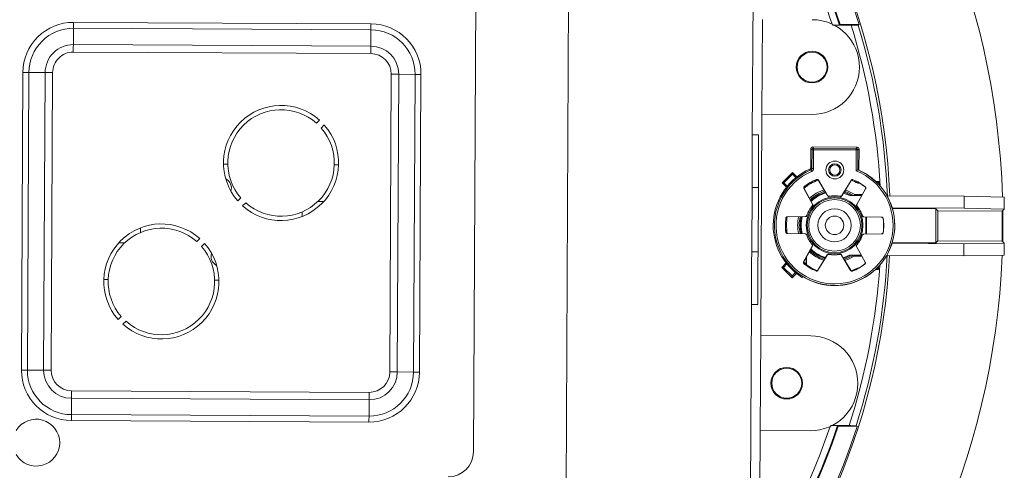
# Model space of a CAD drawing. Units: inches. Extents: x 11 to 56.8, y 9.8 to 37.1.
# Drawn here: x 32 to 39.4, y 29.4 to 32.8 of the extents above; entities that cross this region are included whole.
import ezdxf

# ---------------------------------------------------------------- set-up
doc = ezdxf.new("R2010")
doc.units = ezdxf.units.IN
doc.header["$MEASUREMENT"] = 0

msp = doc.modelspace()

# ---------------------------------------------------------------- linework, layer by layer
at = {"color": 7, "linetype": 'Continuous', "lineweight": 15}
for p, q in [((37.489, 33.5613), (37.4807, 31.9237)), ((36.0893, 29.2826), (36.1093, 33.2322)), ((35.3969, 29.555), (35.4141, 32.9668)), ((32.4076, 32.7634), (34.6312, 32.7522)), ((37.5559, 32.7855), (37.5523, 32.0768)), ((32.4067, 32.5975), (32.4073, 32.7193)), ((34.6309, 32.708), (32.4073, 32.7193)), ((34.6303, 32.5862), (34.6309, 32.708)), ((38.2191, 32.7428), (38.0911, 32.7434)), ((32.4067, 32.5975), (34.6303, 32.5862)), ((34.63, 32.5302), (32.4064, 32.5415)), ((32.0189, 30.1662), (32.0302, 32.3898)), ((32.0743, 32.3896), (32.0631, 30.166)), ((32.1961, 32.389), (32.0743, 32.3896)), ((32.1849, 30.1654), (32.1961, 32.389)), ((32.2521, 32.3887), (32.2408, 30.1651)), ((34.7716, 30.1523), (34.7828, 32.3759)), ((34.8388, 32.3756), (34.8275, 30.152)), ((34.8388, 32.3756), (34.9606, 32.375)), ((34.9493, 30.1514), (34.9606, 32.375)), ((35.0048, 32.3748), (34.9935, 30.1512)), ((34.2459, 32.0332), (34.2232, 32.0108)), ((37.5439, 30.4233), (37.5523, 32.0768)), ((37.5523, 32.0768), (37.9254, 32.0749)), ((34.2592, 31.9744), (34.282, 31.9969)), ((37.4807, 31.9237), (37.5279, 31.9234)), ((37.9173, 31.6777), (37.918, 31.8214)), ((37.9272, 31.8122), (37.918, 31.8214)), ((37.9265, 31.6717), (37.9272, 31.8122)), ((37.9299, 31.8332), (37.9391, 31.824)), ((37.9299, 31.8332), (38.2668, 31.8315)), ((37.939, 31.8121), (37.9383, 31.6716)), ((38.2575, 31.8105), (37.939, 31.8121)), ((37.9391, 31.824), (38.2575, 31.8223)), ((38.2567, 31.6542), (38.2575, 31.8105)), ((38.2575, 31.8223), (38.2668, 31.8315)), ((38.2693, 31.8105), (38.2685, 31.6621)), ((38.2785, 31.8196), (38.2693, 31.8105)), ((38.2785, 31.8196), (38.2777, 31.6589)), ((33.561, 31.7033), (33.5291, 31.7035)), ((34.3886, 31.6991), (34.3567, 31.6993)), ((37.7816, 31.6425), (37.7034, 31.5651)), ((37.7815, 31.6289), (37.7816, 31.6425)), ((37.8141, 31.6096), (37.7816, 31.6425)), ((37.7815, 31.6289), (37.717, 31.565)), ((37.8066, 31.6036), (37.7815, 31.6289)), ((38.0426, 31.4691), (37.9747, 31.5834)), ((38.043, 31.4701), (37.975, 31.5845)), ((38.2191, 31.5832), (38.15, 31.4695)), ((38.2195, 31.5822), (38.1505, 31.4686)), ((38.428, 31.5744), (38.4046, 31.5745)), ((38.4165, 31.5629), (38.428, 31.5744)), ((38.4279, 31.5508), (38.428, 31.5744)), ((37.4762, 31.0496), (37.4787, 31.53)), ((37.5259, 31.5297), (37.4787, 31.53)), ((37.5235, 31.0494), (37.5259, 31.5297)), ((37.717, 31.565), (37.7034, 31.5651)), ((37.7034, 31.5651), (37.7359, 31.5322)), ((37.717, 31.565), (37.742, 31.5397)), ((37.8663, 31.5224), (37.9302, 31.4058)), ((37.8674, 31.5222), (37.9313, 31.4056)), ((38.2611, 31.404), (38.3261, 31.5199)), ((38.2621, 31.4041), (38.3272, 31.5201)), ((38.2847, 31.5616), (38.2687, 31.5617)), ((33.6587, 31.4519), (33.636, 31.4294)), ((34.2772, 31.4241), (34.2329, 31.4243)), ((38.2102, 31.4694), (38.1624, 31.4882)), ((38.2102, 31.4694), (38.2975, 31.469)), ((38.2457, 31.4788), (38.3029, 31.4785)), ((38.4878, 31.468), (39.0638, 31.4651)), ((39.0638, 31.4651), (39.0634, 31.3745)), ((39.0638, 31.4651), (39.3639, 31.4583)), ((39.3639, 31.4583), (39.3635, 31.3677)), ((33.672, 31.393), (33.6947, 31.4155)), ((34.1162, 31.3475), (34.116, 31.3129)), ((38.5264, 31.3772), (39.0634, 31.3745)), ((38.8523, 31.3713), (38.5277, 31.3729)), ((38.851, 31.1157), (38.8523, 31.3713)), ((38.868, 31.3554), (38.8523, 31.3713)), ((38.8669, 31.1314), (38.868, 31.3554)), ((39.3485, 31.353), (38.868, 31.3554)), ((39.0634, 31.3745), (39.3635, 31.3677)), ((39.3474, 31.129), (39.3485, 31.353)), ((39.3635, 31.3677), (39.3485, 31.353)), ((39.3532, 31.3575), (39.352, 31.1243)), ((37.8762, 31.3133), (37.7432, 31.3117)), ((37.8768, 31.3125), (37.744, 31.3108)), ((38.4474, 31.3073), (38.3146, 31.3103)), ((38.4482, 31.3081), (38.3152, 31.3111)), ((38.3293, 31.1823), (38.33, 31.3099)), ((38.3336, 31.1824), (38.3343, 31.3098)), ((32.9077, 31.2281), (32.9075, 31.1936)), ((33.329, 31.1255), (33.3517, 31.148)), ((37.7426, 31.1865), (37.8756, 31.1835)), ((37.7433, 31.1873), (37.8762, 31.1843)), ((38.3139, 31.1821), (38.4468, 31.1838)), ((38.3145, 31.1813), (38.4475, 31.1829)), ((38.8669, 31.1314), (38.851, 31.1157)), ((39.3474, 31.129), (38.8669, 31.1314)), ((39.3622, 31.114), (39.3474, 31.129)), ((32.7908, 31.1167), (32.7464, 31.1169)), ((33.3877, 31.1116), (33.365, 31.0891)), ((37.9287, 31.0905), (37.8636, 30.9745)), ((37.9297, 31.0906), (37.8647, 30.9747)), ((38.3233, 30.9724), (38.2595, 31.089)), ((38.3244, 30.9722), (38.2605, 31.0889)), ((38.5251, 31.113), (39.062, 31.1103)), ((38.851, 31.1157), (38.5264, 31.1173)), ((39.062, 31.1103), (39.0616, 31.0197)), ((39.062, 31.1103), (39.3622, 31.114)), ((39.3622, 31.114), (39.3617, 31.0234)), ((37.4762, 31.0496), (37.5235, 31.0494)), ((37.8821, 30.9586), (37.8823, 31.0062)), ((37.8855, 30.9518), (37.8858, 31.0124)), ((37.9713, 30.9124), (38.0403, 31.026)), ((37.9716, 30.9114), (38.0407, 31.0251)), ((38.1478, 31.0245), (38.2157, 30.9102)), ((38.1482, 31.0255), (38.2161, 30.9112)), ((38.1599, 31.0057), (38.208, 31.024)), ((38.208, 31.024), (38.2953, 31.0236)), ((38.2986, 31.0175), (38.2423, 31.0178)), ((38.4855, 31.0226), (39.0616, 31.0197)), ((39.0616, 31.0197), (39.3617, 31.0234)), ((37.7002, 30.9335), (37.7331, 30.966)), ((37.7138, 30.9335), (37.7002, 30.9335)), ((37.7776, 30.8553), (37.7002, 30.9335)), ((37.7138, 30.9335), (37.7391, 30.9585)), ((37.7777, 30.8689), (37.7138, 30.9335)), ((37.8638, 30.973), (37.8821, 30.9586)), ((38.2664, 30.9277), (38.2755, 30.9277)), ((38.4013, 30.917), (38.4247, 30.9169)), ((38.4118, 30.927), (38.4147, 30.927)), ((38.4147, 30.927), (38.4147, 30.93)), ((38.4147, 30.927), (38.4247, 30.9169)), ((38.4247, 30.9169), (38.4248, 30.9405)), ((32.635, 30.8419), (32.6669, 30.8417)), ((33.4626, 30.8377), (33.4945, 30.8375)), ((37.8105, 30.8879), (37.7776, 30.8553)), ((37.7777, 30.8689), (37.7776, 30.8553)), ((37.803, 30.8939), (37.7777, 30.8689)), ((37.4743, 30.656), (37.4656, 28.9396)), ((37.5215, 30.6557), (37.4743, 30.656)), ((32.7417, 30.5442), (32.7644, 30.5666)), ((32.8004, 30.5303), (32.7777, 30.5078)), ((37.5439, 30.4233), (37.5404, 29.7147)), ((37.917, 30.4214), (37.5439, 30.4233)), ((32.1849, 30.1654), (32.0631, 30.166)), ((32.1849, 30.1654), (32.2408, 30.1651)), ((34.8275, 30.152), (34.9493, 30.1514)), ((34.9493, 30.1514), (34.9935, 30.1512)), ((32.3933, 29.9548), (32.3927, 29.833)), ((34.6169, 29.9436), (32.3933, 29.9548)), ((32.3936, 30.0108), (34.6172, 29.9995)), ((34.6169, 29.9436), (34.6163, 29.8217)), ((32.3927, 29.833), (34.6163, 29.8217)), ((34.6161, 29.7776), (32.3925, 29.7888)), ((38.076, 29.7513), (38.204, 29.7507)), ((37.5364, 28.9393), (37.5404, 29.7147)), ((37.5404, 29.7147), (37.9134, 29.7128))]:
    msp.add_line(p, q, dxfattribs=at)
at = {"color": 7, "linetype": 'Continuous', "lineweight": 15, "flags": 128}
for points in [[(32.4076, 32.7634), (32.4075, 32.7563), (32.4075, 32.7494), (32.4075, 32.7428), (32.4074, 32.7366), (32.4074, 32.7311), (32.4074, 32.7263), (32.4074, 32.7223), (32.4073, 32.7193)], [(34.6312, 32.7522), (34.6311, 32.7451), (34.6311, 32.7381), (34.631, 32.7315), (34.631, 32.7254), (34.631, 32.7198), (34.631, 32.715), (34.6309, 32.711), (34.6309, 32.708)], [(32.4064, 32.5415), (32.4065, 32.5505), (32.4065, 32.5593), (32.4066, 32.5677), (32.4066, 32.5755), (32.4066, 32.5825), (32.4067, 32.5886), (32.4067, 32.5936), (32.4067, 32.5975)], [(34.63, 32.5302), (34.6301, 32.5392), (34.6301, 32.548), (34.6302, 32.5564), (34.6302, 32.5642), (34.6302, 32.5713), (34.6303, 32.5773), (34.6303, 32.5824), (34.6303, 32.5862)], [(32.0302, 32.3898), (32.0373, 32.3898), (32.0442, 32.3898), (32.0508, 32.3897), (32.057, 32.3897), (32.0625, 32.3897), (32.0673, 32.3897), (32.0713, 32.3896), (32.0743, 32.3896)], [(32.1961, 32.389), (32.2, 32.389), (32.205, 32.389), (32.2111, 32.3889), (32.2181, 32.3889), (32.2259, 32.3888), (32.2343, 32.3888), (32.2431, 32.3888), (32.2521, 32.3887)], [(34.7828, 32.3759), (34.7918, 32.3759), (34.8006, 32.3758), (34.809, 32.3758), (34.8168, 32.3757), (34.8238, 32.3757), (34.8299, 32.3757), (34.8349, 32.3756), (34.8388, 32.3756)], [(34.9606, 32.375), (34.9636, 32.375), (34.9676, 32.375), (34.9724, 32.3749), (34.9779, 32.3749), (34.9841, 32.3749), (34.9907, 32.3748), (34.9976, 32.3748), (35.0048, 32.3748)], [(37.4787, 31.53), (37.4791, 31.6068), (37.4794, 31.6806), (37.4798, 31.7487), (37.4801, 31.8083), (37.4803, 31.8573), (37.4805, 31.8937), (37.4806, 31.9161), (37.4807, 31.9237)], [(37.5279, 31.9234), (37.5279, 31.9158), (37.5278, 31.8934), (37.5276, 31.8571), (37.5273, 31.8081), (37.527, 31.7484), (37.5267, 31.6804), (37.5263, 31.6065), (37.5259, 31.5297)], [(37.939, 31.8121), (37.9367, 31.8122), (37.9345, 31.8122), (37.9325, 31.8122), (37.9307, 31.8122), (37.9292, 31.8122), (37.9281, 31.8122), (37.9274, 31.8122), (37.9272, 31.8122)], [(37.9391, 31.824), (37.9391, 31.8237), (37.9391, 31.823), (37.9391, 31.8219), (37.939, 31.8205), (37.939, 31.8187), (37.939, 31.8166), (37.939, 31.8144), (37.939, 31.8121)], [(38.2575, 31.8223), (38.2575, 31.8221), (38.2575, 31.8214), (38.2575, 31.8203), (38.2575, 31.8188), (38.2575, 31.8171), (38.2575, 31.815), (38.2575, 31.8128), (38.2575, 31.8105)], [(38.2693, 31.8105), (38.269, 31.8105), (38.2684, 31.8105), (38.2673, 31.8105), (38.2658, 31.8105), (38.264, 31.8105), (38.262, 31.8105), (38.2598, 31.8105), (38.2575, 31.8105)], [(37.9239, 31.65), (37.923, 31.6521), (37.9222, 31.6541), (37.9214, 31.656), (37.9207, 31.6576), (37.9201, 31.659), (37.9197, 31.66), (37.9194, 31.6606), (37.9193, 31.6608)], [(37.9383, 31.6716), (37.936, 31.6716), (37.9338, 31.6716), (37.9318, 31.6716), (37.93, 31.6716), (37.9285, 31.6716), (37.9274, 31.6717), (37.9267, 31.6717), (37.9265, 31.6717)], [(38.223, 31.4694), (38.1785, 31.4895), (38.1656, 31.4936)], [(38.2423, 31.4675), (38.189, 31.4949), (38.1703, 31.5012)], [(38.1763, 31.5112), (38.1873, 31.5076), (38.2457, 31.4788)], [(37.4743, 30.656), (37.4743, 30.6635), (37.4744, 30.6859), (37.4746, 30.7223), (37.4748, 30.7713), (37.4751, 30.8309), (37.4755, 30.899), (37.4759, 30.9728), (37.4762, 31.0496)], [(37.5235, 31.0494), (37.5231, 30.9726), (37.5227, 30.8987), (37.5224, 30.8307), (37.5221, 30.771), (37.5218, 30.7221), (37.5217, 30.6857), (37.5215, 30.6633), (37.5215, 30.6557)], [(38.1631, 31.0003), (38.176, 31.0042), (38.2207, 31.024)], [(38.1677, 30.9927), (38.1865, 30.9988), (38.24, 31.0256)], [(38.2423, 31.0178), (38.1987, 30.9951), (38.1718, 30.9857)], [(37.8855, 30.9518), (37.9284, 30.9256), (37.969, 30.9076)], [(38.2179, 30.9062), (38.2206, 30.9072), (38.2664, 30.9277)], [(32.0189, 30.1662), (32.026, 30.1662), (32.0329, 30.1662), (32.0396, 30.1661), (32.0457, 30.1661), (32.0513, 30.1661), (32.0561, 30.1661), (32.06, 30.166), (32.0631, 30.166)], [(34.7716, 30.1523), (34.7806, 30.1523), (34.7894, 30.1522), (34.7977, 30.1522), (34.8055, 30.1521), (34.8126, 30.1521), (34.8187, 30.1521), (34.8237, 30.152), (34.8275, 30.152)], [(32.3933, 29.9548), (32.3934, 29.9587), (32.3934, 29.9637), (32.3934, 29.9698), (32.3934, 29.9768), (32.3935, 29.9846), (32.3935, 29.993), (32.3936, 30.0018), (32.3936, 30.0108)], [(34.6169, 29.9436), (34.617, 29.9474), (34.617, 29.9524), (34.617, 29.9585), (34.617, 29.9655), (34.6171, 29.9733), (34.6171, 29.9817), (34.6172, 29.9905), (34.6172, 29.9995)], [(32.3927, 29.833), (32.3927, 29.83), (32.3927, 29.826), (32.3927, 29.8212), (32.3926, 29.8157), (32.3926, 29.8095), (32.3926, 29.8029), (32.3925, 29.7959), (32.3925, 29.7888)], [(34.6163, 29.8217), (34.6163, 29.8187), (34.6163, 29.8148), (34.6163, 29.81), (34.6162, 29.8044), (34.6162, 29.7983), (34.6162, 29.7916), (34.6161, 29.7847), (34.6161, 29.7776)]]:
    msp.add_lwpolyline(points, dxfattribs=at)
at = {"color": 7, "linetype": 'Continuous', "lineweight": 15}
for centre, radius in [((37.9272, 32.4293), 0.1181), ((37.9272, 32.4293), 0.1121), ((38.0975, 31.6607), 0.0669), ((38.0975, 31.6607), 0.0471), ((38.0975, 31.6607), 0.0464), ((38.0975, 31.6607), 0.0385), ((38.0954, 31.2473), 0.2122), ((38.0954, 31.2473), 0.2045), ((38.0954, 31.2473), 0.1927), ((38.0954, 31.2473), 0.124), ((38.0954, 31.2473), 0.0692), ((37.7381, 30.068), 0.1181), ((37.7381, 30.068), 0.1121)]:
    msp.add_circle(centre, radius, dxfattribs=at)
for centre, radius, start, end in [((33.5118, 31.2705), 5.842, 91.84531, 177.57446), ((33.5118, 31.2705), 5.842, 1.84531, 87.57446), ((33.5118, 31.2705), 5, 92.26259, 177.15718), ((33.5118, 31.2705), 5, 2.26259, 87.15718), ((33.5118, 31.2705), 4.9911, 17.21137, 72.2084), ((33.5118, 31.2705), 4.855, 17.69933, 71.72044), ((33.5118, 31.2705), 4.8491, 17.68539, 30.69), ((33.5118, 31.2705), 4.7991, 17.95983, 29.11725), ((32.4057, 32.3879), 0.3755, 89.70989, 179.70989), ((34.6293, 32.3767), 0.3755, 359.70989, 89.70989), ((37.9272, 32.4293), 0.3543, 269.70989, 89.70989), ((32.4057, 32.3879), 0.3313, 89.70989, 179.70989), ((34.6293, 32.3767), 0.3313, 359.70989, 89.70989), ((33.5118, 31.2705), 4.9321, 3.14481, 17.36758), ((33.5118, 31.2705), 4.9821, 2.22169, 17.18983), ((32.4057, 32.3879), 0.2095, 89.70989, 179.70989), ((32.4057, 32.3879), 0.1536, 89.70989, 179.70989), ((34.6293, 32.3767), 0.1536, 359.70989, 89.70989), ((34.6293, 32.3767), 0.2095, 359.70989, 89.70989), ((33.959, 31.7131), 0.4299, 48.12237, 221.29741), ((33.959, 31.7131), 0.398, 48.39613, 221.02364), ((33.959, 31.7131), 0.4299, 228.12237, 41.29741), ((33.959, 31.7131), 0.398, 228.39613, 41.02364), ((37.939, 31.8121), 0.0118, 89.71477, 179.70464), ((38.2575, 31.8105), 0.0118, 359.71447, 89.70565), ((38.0954, 31.2473), 0.4587, 113.80171, 237.9043), ((38.0954, 31.2473), 0.4495, 113.06398, 67.34199), ((38.0954, 31.2473), 0.4377, 113.06398, 68.37391), ((38.0954, 31.2473), 0.4502, 238.50052, 67.27864), ((33.5131, 31.5264), 0.0748, 341.50763, 63.94165), ((38.0954, 31.2473), 0.359, 109.91982, 129.55861), ((38.0954, 31.2473), 0.3677, 111.50935, 127.91042), ((38.0954, 31.2473), 0.3669, 111.62541, 127.79437), ((38.0954, 31.2473), 0.359, 61.12685, 69.58362), ((38.0954, 31.2473), 0.3677, 51.50935, 67.91042), ((38.0954, 31.2473), 0.3669, 51.62541, 67.79437), ((38.0954, 31.2473), 0.276, 106.47563, 132.94414), ((38.0954, 31.2473), 0.2647, 105.85177, 133.568), ((38.0954, 31.2473), 0.2561, 105.34196, 134.07781), ((38.0954, 31.2473), 0.2501, 104.96077, 134.45901), ((38.0954, 31.2473), 0.22, 78.81272, 100.60706), ((38.0954, 31.2473), 0.2209, 78.95824, 100.46153), ((38.0954, 31.2473), 0.2209, 138.95824, 160.46153), ((38.0954, 31.2473), 0.22, 138.81272, 160.60706), ((38.0954, 31.2473), 0.22, 18.81272, 40.60706), ((38.0954, 31.2473), 0.2209, 18.95824, 40.46153), ((38.0954, 31.2473), 0.3677, 171.50935, 187.91042), ((38.0954, 31.2473), 0.3669, 171.62541, 187.79437), ((38.0954, 31.2473), 0.359, 169.83235, 189.63191), ((38.0954, 31.2473), 0.276, 166.47563, 192.94414), ((38.0954, 31.2473), 0.2647, 165.85177, 193.568), ((38.0954, 31.2473), 0.2561, 165.34196, 194.07781), ((38.0954, 31.2473), 0.2501, 164.96077, 194.45901), ((38.0954, 31.2473), 0.3669, 351.62541, 7.79437), ((38.0954, 31.2473), 0.3677, 351.50935, 7.91042), ((33.0647, 30.8279), 0.4299, 48.12237, 221.29741), ((33.0647, 30.8279), 0.398, 48.39613, 221.02364), ((38.0954, 31.2473), 0.2209, 198.95824, 220.46153), ((38.0954, 31.2473), 0.22, 198.81272, 220.60706), ((38.0954, 31.2473), 0.22, 318.81272, 340.60706), ((38.0954, 31.2473), 0.2209, 318.95824, 340.46153), ((33.5118, 31.2705), 5.842, 181.84531, 267.57446), ((33.5118, 31.2705), 5, 182.26259, 267.15718), ((33.0647, 30.8279), 0.4299, 228.12237, 41.29741), ((33.0647, 30.8279), 0.398, 228.39613, 41.02364), ((38.0954, 31.2473), 0.2647, 225.85177, 253.568), ((38.0954, 31.2473), 0.2561, 225.34196, 254.07781), ((38.0954, 31.2473), 0.2501, 224.96077, 254.45901), ((33.5105, 31.0146), 0.0748, 161.50763, 243.94165), ((33.5118, 31.2705), 5.842, 271.84531, 357.57446), ((33.5118, 31.2705), 5, 272.26259, 357.15718), ((38.0954, 31.2473), 0.2725, 226.28939, 253.13038), ((38.0954, 31.2473), 0.22, 258.81272, 280.60706), ((38.0954, 31.2473), 0.2209, 258.95824, 280.46153), ((33.5118, 31.2705), 4.9821, 342.22994, 357.19808), ((38.0954, 31.2473), 0.3677, 231.50935, 247.91042), ((38.0954, 31.2473), 0.3669, 231.62541, 247.79437), ((33.5118, 31.2705), 4.9321, 342.05219, 356.27496), ((38.0954, 31.2473), 0.3677, 291.50935, 307.91042), ((38.0954, 31.2473), 0.3669, 291.62541, 307.79437), ((37.9152, 30.0671), 0.3543, 269.70989, 89.70989), ((32.3944, 30.1643), 0.3755, 179.70989, 269.70989), ((32.3944, 30.1643), 0.3313, 179.70989, 269.70989), ((32.3944, 30.1643), 0.2095, 179.70989, 269.70989), ((32.3944, 30.1643), 0.1536, 179.70989, 269.70989), ((34.618, 30.1531), 0.3755, 269.70989, 359.70989), ((34.618, 30.1531), 0.3313, 269.70989, 359.70989), ((34.618, 30.1531), 0.2095, 269.70989, 359.70989), ((34.618, 30.1531), 0.1536, 269.70989, 359.70989), ((32.1295, 29.6239), 0.1752, 210.83134, 148.58843), ((33.5118, 31.2705), 4.855, 287.69933, 341.72044), ((33.5118, 31.2705), 4.9911, 287.21137, 342.2084), ((33.5118, 31.2705), 4.8491, 328.72977, 341.73438), ((33.5118, 31.2705), 4.7991, 330.30253, 341.45994), ((35.2091, 29.556), 0.1878, 269.70989, 359.70989)]:
    msp.add_arc(centre, radius, start, end, dxfattribs=at)
for centre, major_axis in [((37.9299, 31.8214), (0.00831, -0.00839)), ((38.2667, 31.8197), (-0.00839, -0.00831))]:
    msp.add_ellipse(centre, major_axis=major_axis, ratio=0.999924, start_param=2.356233, end_param=3.926953, dxfattribs=at)
for points in [[(38.137, 32.7465), (38.1318, 32.7436)], [(38.2794, 32.7474), (38.137, 32.7465)], [(38.2794, 32.7474), (38.2714, 32.7429)], [(38.2685, 31.6621), (38.2693, 31.6626)], [(38.1218, 29.7477), (38.1166, 29.7507)], [(38.1218, 29.7477), (38.2642, 29.7455)], [(38.2642, 29.7455), (38.2563, 29.75)]]:
    msp.add_open_spline(points, degree=1, dxfattribs=at)
for points, knots in [([(38.1318, 32.7436), (38.1312, 32.7436), (38.1299, 32.7435), (38.1213, 32.7434), (38.1087, 32.7434), (38.0939, 32.7434), (38.0838, 32.7434), (38.0793, 32.7435)], [0, 0, 0, 0, 0.20384, 0.407533, 0.615357, 0.83279, 1, 1, 1, 1]), ([(38.2191, 32.7428), (38.2252, 32.7427), (38.2374, 32.7427), (38.2536, 32.7427), (38.2654, 32.7427), (38.2707, 32.7428), (38.2712, 32.7429), (38.2714, 32.7429)], [0, 0, 0, 0, 0.230475, 0.461155, 0.685747, 0.899784, 1, 1, 1, 1]), ([(37.9103, 31.667), (37.9114, 31.6676), (37.9138, 31.6689), (37.9162, 31.6722), (37.9172, 31.6753), (37.9173, 31.6772), (37.9173, 31.6777)], [0, 0, 0, 0, 0.293147, 0.586289, 0.879435, 1, 1, 1, 1]), ([(37.9193, 31.6608), (37.9193, 31.6609), (37.919, 31.6611), (37.9176, 31.662), (37.9146, 31.664), (37.9119, 31.6659), (37.9103, 31.667)], [0, 0, 0, 0, 0.011315, 0.101054, 0.460013, 1, 1, 1, 1]), ([(37.9173, 31.6777), (37.92, 31.6759), (37.9231, 31.6739), (37.9262, 31.6719), (37.9265, 31.6717)], [0, 0, 0, 0, 0.893689, 1, 1, 1, 1]), ([(37.9193, 31.6608), (37.9198, 31.6611), (37.9216, 31.6619), (37.924, 31.6642), (37.9261, 31.6677), (37.9263, 31.6703), (37.9265, 31.6717)], [0, 0, 0, 0, 0.130324, 0.420215, 0.710099, 1, 1, 1, 1]), ([(37.9383, 31.6716), (37.938, 31.6689), (37.9375, 31.6636), (37.9334, 31.6566), (37.9285, 31.6522), (37.925, 31.6505), (37.9239, 31.65)], [0, 0, 0, 0, 0.289896, 0.579791, 0.86968, 1, 1, 1, 1]), ([(38.2567, 31.6542), (38.2567, 31.6542), (38.2582, 31.6552), (38.2609, 31.657), (38.2642, 31.6592), (38.2666, 31.6608), (38.2682, 31.6619), (38.2684, 31.662), (38.2685, 31.6621)], [0, 0, 0, 0, 0.006948, 0.263892, 0.475587, 0.657646, 0.8286, 1, 1, 1, 1]), ([(37.9602, 31.5884), (37.9602, 31.5884), (37.9603, 31.5888), (37.9605, 31.5891), (37.9606, 31.5894)], [0, 0, 0, 0, 0.243888, 1, 1, 1, 1]), ([(37.9747, 31.5834), (37.9739, 31.5845), (37.9723, 31.5866), (37.9688, 31.5886), (37.9648, 31.5894), (37.9619, 31.589), (37.9604, 31.5884), (37.9602, 31.5884)], [0, 0, 0, 0, 0.238839, 0.477684, 0.716521, 0.95535, 1, 1, 1, 1]), ([(37.9606, 31.5894), (37.9618, 31.5898), (37.9644, 31.5905), (37.9684, 31.5899), (37.972, 31.5881), (37.9741, 31.586), (37.9749, 31.5847), (37.975, 31.5845)], [0, 0, 0, 0, 0.239193, 0.478374, 0.717559, 0.956738, 1, 1, 1, 1]), ([(37.975, 31.5845), (37.975, 31.5843), (37.9749, 31.5839), (37.9747, 31.5836), (37.9747, 31.5834)], [0, 0, 0, 0, 0.499255, 1, 1, 1, 1]), ([(38.2191, 31.5832), (38.2199, 31.5843), (38.2215, 31.5864), (38.2251, 31.5884), (38.2291, 31.5891), (38.232, 31.5887), (38.2334, 31.5881), (38.2337, 31.588)], [0, 0, 0, 0, 0.239188, 0.478372, 0.717557, 0.956732, 1, 1, 1, 1]), ([(38.2195, 31.5822), (38.2194, 31.5823), (38.2193, 31.5827), (38.2192, 31.583), (38.2191, 31.5832)], [0, 0, 0, 0, 0.500745, 1, 1, 1, 1]), ([(38.234, 31.587), (38.2328, 31.5873), (38.2302, 31.5881), (38.2262, 31.5876), (38.2225, 31.5858), (38.2205, 31.5837), (38.2196, 31.5824), (38.2195, 31.5822)], [0, 0, 0, 0, 0.238841, 0.477687, 0.716518, 0.955353, 1, 1, 1, 1]), ([(38.2337, 31.588), (38.2337, 31.5879), (38.2338, 31.5876), (38.2339, 31.5872), (38.234, 31.587)], [0, 0, 0, 0, 0.243888, 1, 1, 1, 1]), ([(38.2687, 31.5617), (38.2693, 31.5637), (38.2704, 31.5682), (38.2716, 31.5727), (38.2722, 31.5752)], [0, 0, 0, 0, 0.459166, 1, 1, 1, 1]), ([(37.8663, 31.5224), (37.8658, 31.5237), (37.8648, 31.5261), (37.8649, 31.5302), (37.8662, 31.534), (37.868, 31.5363), (37.8693, 31.5373), (37.8694, 31.5374)], [0, 0, 0, 0, 0.239185, 0.478372, 0.717558, 0.956733, 1, 1, 1, 1]), ([(37.8706, 31.5372), (37.8696, 31.5363), (37.8676, 31.5345), (37.8661, 31.5307), (37.8658, 31.5267), (37.8666, 31.5238), (37.8673, 31.5224), (37.8674, 31.5222)], [0, 0, 0, 0, 0.238842, 0.477688, 0.71652, 0.955353, 1, 1, 1, 1]), ([(37.8674, 31.5222), (37.8672, 31.5222), (37.8669, 31.5223), (37.8665, 31.5224), (37.8663, 31.5224)], [0, 0, 0, 0, 0.500745, 1, 1, 1, 1]), ([(37.8694, 31.5374), (37.8695, 31.5374), (37.8699, 31.5373), (37.8703, 31.5373), (37.8706, 31.5372)], [0, 0, 0, 0, 0.243888, 1, 1, 1, 1]), ([(38.3231, 31.5349), (38.3232, 31.5349), (38.3236, 31.535), (38.324, 31.5351), (38.3242, 31.5351)], [0, 0, 0, 0, 0.243888, 1, 1, 1, 1]), ([(38.3261, 31.5199), (38.3266, 31.5211), (38.3277, 31.5235), (38.3277, 31.5276), (38.3264, 31.5314), (38.3245, 31.5338), (38.3233, 31.5348), (38.3231, 31.5349)], [0, 0, 0, 0, 0.2388453, 0.4776894, 0.7165271, 0.9553572, 1, 1, 1, 1]), ([(38.3242, 31.5351), (38.3252, 31.5342), (38.3271, 31.5323), (38.3286, 31.5285), (38.3289, 31.5245), (38.328, 31.5217), (38.3273, 31.5203), (38.3272, 31.5201)], [0, 0, 0, 0, 0.2391925, 0.478375, 0.717559, 0.9567383, 1, 1, 1, 1]), ([(38.3272, 31.5201), (38.327, 31.5201), (38.3266, 31.52), (38.3263, 31.5199), (38.3261, 31.5199)], [0, 0, 0, 0, 0.499255, 1, 1, 1, 1]), ([(38.0426, 31.4691), (38.0426, 31.4693), (38.0428, 31.4696), (38.0429, 31.4699), (38.043, 31.4701)], [0, 0, 0, 0, 0.499455, 1, 1, 1, 1]), ([(38.0549, 31.4636), (38.0536, 31.4634), (38.0509, 31.4632), (38.0471, 31.4646), (38.0442, 31.4667), (38.043, 31.4685), (38.0426, 31.4691)], [0, 0, 0, 0, 0.276404, 0.552815, 0.829217, 1, 1, 1, 1]), ([(38.043, 31.4701), (38.0438, 31.469), (38.0454, 31.4669), (38.0489, 31.4649), (38.0524, 31.4641), (38.0545, 31.4644), (38.0553, 31.4645)], [0, 0, 0, 0, 0.276984, 0.553975, 0.830948, 1, 1, 1, 1]), ([(38.0553, 31.4645), (38.0552, 31.4644), (38.0551, 31.4641), (38.055, 31.4638), (38.0549, 31.4636)], [0, 0, 0, 0, 0.243888, 1, 1, 1, 1]), ([(38.1377, 31.4641), (38.139, 31.464), (38.1417, 31.4637), (38.1455, 31.465), (38.1484, 31.4671), (38.1496, 31.4689), (38.15, 31.4695)], [0, 0, 0, 0, 0.276981, 0.553969, 0.830947, 1, 1, 1, 1]), ([(38.1381, 31.4631), (38.138, 31.4632), (38.1379, 31.4635), (38.1378, 31.4638), (38.1377, 31.4641)], [0, 0, 0, 0, 0.243888, 1, 1, 1, 1]), ([(38.1505, 31.4686), (38.1497, 31.4675), (38.148, 31.4654), (38.1445, 31.4634), (38.141, 31.4627), (38.1389, 31.463), (38.1381, 31.4631)], [0, 0, 0, 0, 0.276411, 0.552817, 0.829225, 1, 1, 1, 1]), ([(38.15, 31.4695), (38.1501, 31.4694), (38.1502, 31.4691), (38.1504, 31.4688), (38.1505, 31.4686)], [0, 0, 0, 0, 0.500545, 1, 1, 1, 1]), ([(38.2457, 31.4788), (38.2452, 31.4772), (38.2442, 31.474), (38.2433, 31.4709), (38.2428, 31.4693)], [0, 0, 0, 0, 0.498257, 1, 1, 1, 1]), ([(37.9288, 31.3923), (37.9296, 31.3934), (37.9311, 31.3956), (37.9319, 31.3996), (37.9315, 31.4031), (37.9306, 31.405), (37.9302, 31.4058)], [0, 0, 0, 0, 0.276986, 0.553968, 0.830946, 1, 1, 1, 1]), ([(37.9298, 31.3922), (37.9297, 31.3922), (37.9294, 31.3922), (37.929, 31.3923), (37.9288, 31.3923)], [0, 0, 0, 0, 0.243888, 1, 1, 1, 1]), ([(37.9313, 31.4056), (37.9318, 31.4044), (37.9328, 31.402), (37.9327, 31.3979), (37.9316, 31.3945), (37.9303, 31.3928), (37.9298, 31.3922)], [0, 0, 0, 0, 0.276411, 0.552815, 0.829224, 1, 1, 1, 1]), ([(37.9302, 31.4058), (37.9304, 31.4057), (37.9308, 31.4057), (37.9311, 31.4057), (37.9313, 31.4056)], [0, 0, 0, 0, 0.500545, 1, 1, 1, 1]), ([(38.2624, 31.3905), (38.2617, 31.3916), (38.2601, 31.3938), (38.2594, 31.3978), (38.2598, 31.4013), (38.2607, 31.4032), (38.2611, 31.404)], [0, 0, 0, 0, 0.276409, 0.552819, 0.829215, 1, 1, 1, 1]), ([(38.2621, 31.4041), (38.2616, 31.4029), (38.2605, 31.4004), (38.2606, 31.3963), (38.2617, 31.393), (38.2629, 31.3913), (38.2634, 31.3906)], [0, 0, 0, 0, 0.2769806, 0.5539695, 0.8309511, 1, 1, 1, 1]), ([(38.2611, 31.404), (38.2613, 31.404), (38.2616, 31.404), (38.2619, 31.4041), (38.2621, 31.4041)], [0, 0, 0, 0, 0.499455, 1, 1, 1, 1]), ([(38.2634, 31.3906), (38.2633, 31.3906), (38.263, 31.3906), (38.2627, 31.3905), (38.2624, 31.3905)], [0, 0, 0, 0, 0.243888, 1, 1, 1, 1]), ([(37.7317, 31.3016), (37.732, 31.3029), (37.7327, 31.3055), (37.7352, 31.3087), (37.7386, 31.3109), (37.7414, 31.3116), (37.743, 31.3117), (37.7432, 31.3117)], [0, 0, 0, 0, 0.239186, 0.478376, 0.717557, 0.95673, 1, 1, 1, 1]), ([(37.7324, 31.3007), (37.7324, 31.3008), (37.7321, 31.3011), (37.7319, 31.3014), (37.7317, 31.3016)], [0, 0, 0, 0, 0.243888, 1, 1, 1, 1]), ([(37.744, 31.3108), (37.7426, 31.3107), (37.74, 31.3104), (37.7365, 31.3083), (37.7338, 31.3053), (37.7327, 31.3025), (37.7325, 31.301), (37.7324, 31.3007)], [0, 0, 0, 0, 0.238844, 0.477684, 0.71652, 0.955352, 1, 1, 1, 1]), ([(37.7432, 31.3117), (37.7434, 31.3115), (37.7436, 31.3112), (37.7438, 31.311), (37.744, 31.3108)], [0, 0, 0, 0, 0.499255, 1, 1, 1, 1]), ([(37.8762, 31.3133), (37.8776, 31.3135), (37.8802, 31.3137), (37.8837, 31.3158), (37.8861, 31.3185), (37.8869, 31.3204), (37.8872, 31.3212)], [0, 0, 0, 0, 0.276983, 0.55397, 0.830952, 1, 1, 1, 1]), ([(37.8768, 31.3125), (37.8767, 31.3126), (37.8765, 31.3129), (37.8763, 31.3132), (37.8762, 31.3133)], [0, 0, 0, 0, 0.4994549, 1, 1, 1, 1]), ([(37.8878, 31.3204), (37.8873, 31.3191), (37.8862, 31.3167), (37.8831, 31.3141), (37.8798, 31.3127), (37.8777, 31.3125), (37.8768, 31.3125)], [0, 0, 0, 0, 0.276415, 0.552823, 0.829222, 1, 1, 1, 1]), ([(37.8872, 31.3212), (37.8873, 31.3211), (37.8875, 31.3208), (37.8877, 31.3206), (37.8878, 31.3204)], [0, 0, 0, 0, 0.243888, 1, 1, 1, 1]), ([(38.3036, 31.3183), (38.3037, 31.3183), (38.3039, 31.3186), (38.3041, 31.3189), (38.3043, 31.3191)], [0, 0, 0, 0, 0.243888, 1, 1, 1, 1]), ([(38.3146, 31.3103), (38.3132, 31.3104), (38.3106, 31.3107), (38.3071, 31.3129), (38.3048, 31.3155), (38.304, 31.3175), (38.3036, 31.3183)], [0, 0, 0, 0, 0.276413, 0.552822, 0.829215, 1, 1, 1, 1]), ([(38.3043, 31.3191), (38.3048, 31.3178), (38.3059, 31.3154), (38.309, 31.3127), (38.3122, 31.3113), (38.3144, 31.3112), (38.3152, 31.3111)], [0, 0, 0, 0, 0.27699, 0.553975, 0.830954, 1, 1, 1, 1]), ([(38.3152, 31.3111), (38.3151, 31.3109), (38.3149, 31.3107), (38.3147, 31.3104), (38.3146, 31.3103)], [0, 0, 0, 0, 0.500545, 1, 1, 1, 1]), ([(38.4474, 31.3073), (38.4476, 31.3074), (38.4478, 31.3077), (38.448, 31.308), (38.4482, 31.3081)], [0, 0, 0, 0, 0.500745, 1, 1, 1, 1]), ([(38.4589, 31.2971), (38.4586, 31.2984), (38.4579, 31.301), (38.4554, 31.3042), (38.4521, 31.3064), (38.4492, 31.3072), (38.4477, 31.3073), (38.4474, 31.3073)], [0, 0, 0, 0, 0.238838, 0.477692, 0.716519, 0.955363, 1, 1, 1, 1]), ([(38.4482, 31.3081), (38.4495, 31.3079), (38.4521, 31.3076), (38.4556, 31.3055), (38.4582, 31.3024), (38.4593, 31.2997), (38.4596, 31.2981), (38.4596, 31.2979)], [0, 0, 0, 0, 0.239182, 0.478375, 0.717555, 0.956733, 1, 1, 1, 1]), ([(38.4596, 31.2979), (38.4595, 31.2978), (38.4593, 31.2976), (38.459, 31.2973), (38.4589, 31.2971)], [0, 0, 0, 0, 0.243888, 1, 1, 1, 1]), ([(37.7312, 31.1967), (37.7312, 31.1968), (37.7315, 31.197), (37.7317, 31.1973), (37.7319, 31.1975)], [0, 0, 0, 0, 0.243888, 1, 1, 1, 1]), ([(37.7426, 31.1865), (37.7413, 31.1867), (37.7386, 31.187), (37.7351, 31.1891), (37.7325, 31.1922), (37.7314, 31.1949), (37.7312, 31.1965), (37.7312, 31.1967)], [0, 0, 0, 0, 0.239182, 0.478369, 0.717554, 0.956733, 1, 1, 1, 1]), ([(37.7319, 31.1975), (37.7322, 31.1962), (37.7328, 31.1937), (37.7353, 31.1904), (37.7387, 31.1882), (37.7415, 31.1874), (37.7431, 31.1874), (37.7433, 31.1873)], [0, 0, 0, 0, 0.238845, 0.477686, 0.71652, 0.955354, 1, 1, 1, 1]), ([(37.7433, 31.1873), (37.7432, 31.1872), (37.743, 31.1869), (37.7427, 31.1867), (37.7426, 31.1865)], [0, 0, 0, 0, 0.500745, 1, 1, 1, 1]), ([(37.8756, 31.1835), (37.8757, 31.1837), (37.8759, 31.1839), (37.8761, 31.1842), (37.8762, 31.1843)], [0, 0, 0, 0, 0.500545, 1, 1, 1, 1]), ([(37.8865, 31.1755), (37.8859, 31.1768), (37.8848, 31.1792), (37.8818, 31.1819), (37.8785, 31.1833), (37.8764, 31.1835), (37.8756, 31.1835)], [0, 0, 0, 0, 0.276979, 0.553969, 0.830945, 1, 1, 1, 1]), ([(37.8762, 31.1843), (37.8775, 31.1842), (37.8802, 31.1839), (37.8837, 31.1818), (37.886, 31.1791), (37.8868, 31.1771), (37.8871, 31.1764)], [0, 0, 0, 0, 0.276404, 0.552814, 0.829214, 1, 1, 1, 1]), ([(37.8871, 31.1764), (37.8871, 31.1763), (37.8869, 31.176), (37.8867, 31.1757), (37.8865, 31.1755)], [0, 0, 0, 0, 0.243888, 1, 1, 1, 1]), ([(38.3029, 31.1742), (38.3035, 31.1755), (38.3046, 31.1779), (38.3077, 31.1805), (38.311, 31.1819), (38.3131, 31.1821), (38.3139, 31.1821)], [0, 0, 0, 0, 0.276407, 0.552823, 0.829223, 1, 1, 1, 1]), ([(38.3035, 31.1734), (38.3035, 31.1735), (38.3033, 31.1738), (38.3031, 31.174), (38.3029, 31.1742)], [0, 0, 0, 0, 0.243888, 1, 1, 1, 1]), ([(38.3145, 31.1813), (38.3132, 31.1811), (38.3105, 31.1809), (38.307, 31.1788), (38.3047, 31.1761), (38.3038, 31.1742), (38.3035, 31.1734)], [0, 0, 0, 0, 0.276986, 0.553966, 0.830951, 1, 1, 1, 1]), ([(38.3139, 31.1821), (38.314, 31.182), (38.3142, 31.1817), (38.3144, 31.1814), (38.3145, 31.1813)], [0, 0, 0, 0, 0.499455, 1, 1, 1, 1]), ([(38.4468, 31.1838), (38.4481, 31.1839), (38.4508, 31.1842), (38.4543, 31.1863), (38.4569, 31.1893), (38.458, 31.1921), (38.4583, 31.1936), (38.4583, 31.1939)], [0, 0, 0, 0, 0.238849, 0.477691, 0.716524, 0.955351, 1, 1, 1, 1]), ([(38.4475, 31.1829), (38.4474, 31.1831), (38.4472, 31.1834), (38.4469, 31.1836), (38.4468, 31.1838)], [0, 0, 0, 0, 0.499255, 1, 1, 1, 1]), ([(38.4591, 31.193), (38.4587, 31.1917), (38.4581, 31.1891), (38.4556, 31.1859), (38.4522, 31.1837), (38.4493, 31.183), (38.4478, 31.183), (38.4475, 31.1829)], [0, 0, 0, 0, 0.239187, 0.478369, 0.717542, 0.956722, 1, 1, 1, 1]), ([(38.4583, 31.1939), (38.4584, 31.1938), (38.4586, 31.1935), (38.4589, 31.1932), (38.4591, 31.193)], [0, 0, 0, 0, 0.243888, 1, 1, 1, 1]), ([(37.9273, 31.104), (37.9274, 31.104), (37.9278, 31.104), (37.9281, 31.1041), (37.9283, 31.1041)], [0, 0, 0, 0, 0.243888, 1, 1, 1, 1]), ([(37.9287, 31.0905), (37.9292, 31.0918), (37.9303, 31.0942), (37.9302, 31.0983), (37.9291, 31.1016), (37.9278, 31.1033), (37.9273, 31.104)], [0, 0, 0, 0, 0.276984, 0.553973, 0.830951, 1, 1, 1, 1]), ([(37.9283, 31.1041), (37.9291, 31.103), (37.9306, 31.1008), (37.9314, 31.0968), (37.931, 31.0933), (37.93, 31.0914), (37.9297, 31.0906)], [0, 0, 0, 0, 0.276404, 0.552818, 0.829215, 1, 1, 1, 1]), ([(37.9297, 31.0906), (37.9295, 31.0906), (37.9292, 31.0906), (37.9288, 31.0905), (37.9287, 31.0905)], [0, 0, 0, 0, 0.499455, 1, 1, 1, 1]), ([(38.2595, 31.089), (38.259, 31.0902), (38.2579, 31.0926), (38.258, 31.0967), (38.2591, 31.1001), (38.2605, 31.1018), (38.261, 31.1024)], [0, 0, 0, 0, 0.2764102, 0.5528135, 0.8292246, 1, 1, 1, 1]), ([(38.262, 31.1023), (38.2612, 31.1012), (38.2596, 31.099), (38.2589, 31.095), (38.2593, 31.0915), (38.2602, 31.0896), (38.2605, 31.0889)], [0, 0, 0, 0, 0.276983, 0.553963, 0.830948, 1, 1, 1, 1]), ([(38.2605, 31.0889), (38.2603, 31.0889), (38.26, 31.0889), (38.2597, 31.0889), (38.2595, 31.089)], [0, 0, 0, 0, 0.500545, 1, 1, 1, 1]), ([(38.261, 31.1024), (38.261, 31.1024), (38.2614, 31.1024), (38.2617, 31.1023), (38.262, 31.1023)], [0, 0, 0, 0, 0.243888, 1, 1, 1, 1]), ([(38.0403, 31.026), (38.0411, 31.0271), (38.0427, 31.0292), (38.0463, 31.0312), (38.0498, 31.0319), (38.0519, 31.0316), (38.0527, 31.0315)], [0, 0, 0, 0, 0.276416, 0.55282, 0.829216, 1, 1, 1, 1]), ([(38.0407, 31.0251), (38.0407, 31.0252), (38.0405, 31.0255), (38.0404, 31.0259), (38.0403, 31.026)], [0, 0, 0, 0, 0.500545, 1, 1, 1, 1]), ([(38.0531, 31.0305), (38.0517, 31.0307), (38.0491, 31.0309), (38.0452, 31.0296), (38.0424, 31.0275), (38.0412, 31.0257), (38.0407, 31.0251)], [0, 0, 0, 0, 0.276982, 0.553969, 0.830947, 1, 1, 1, 1]), ([(38.0527, 31.0315), (38.0527, 31.0314), (38.0529, 31.0311), (38.053, 31.0308), (38.0531, 31.0305)], [0, 0, 0, 0, 0.243888, 1, 1, 1, 1]), ([(38.1355, 31.0301), (38.1355, 31.0302), (38.1356, 31.0305), (38.1358, 31.0308), (38.1359, 31.031)], [0, 0, 0, 0, 0.243888, 1, 1, 1, 1]), ([(38.1478, 31.0245), (38.147, 31.0256), (38.1454, 31.0278), (38.1419, 31.0297), (38.1384, 31.0305), (38.1363, 31.0302), (38.1355, 31.0301)], [0, 0, 0, 0, 0.276981, 0.553969, 0.830949, 1, 1, 1, 1]), ([(38.1359, 31.031), (38.1372, 31.0312), (38.1399, 31.0314), (38.1437, 31.03), (38.1465, 31.0279), (38.1477, 31.0261), (38.1482, 31.0255)], [0, 0, 0, 0, 0.276404, 0.552819, 0.829217, 1, 1, 1, 1]), ([(38.1482, 31.0255), (38.1481, 31.0253), (38.148, 31.025), (38.1479, 31.0247), (38.1478, 31.0245)], [0, 0, 0, 0, 0.499455, 1, 1, 1, 1]), ([(38.2423, 31.0178), (38.2419, 31.0193), (38.2413, 31.0214), (38.2407, 31.0234), (38.2405, 31.0239)], [0, 0, 0, 0, 0.7737417, 1, 1, 1, 1]), ([(37.8665, 30.9595), (37.8656, 30.9604), (37.8636, 30.9623), (37.8621, 30.9661), (37.8619, 30.9701), (37.8627, 30.9729), (37.8635, 30.9743), (37.8636, 30.9745)], [0, 0, 0, 0, 0.239187, 0.478373, 0.717557, 0.95673, 1, 1, 1, 1]), ([(37.8647, 30.9747), (37.8641, 30.9735), (37.8631, 30.9711), (37.8631, 30.967), (37.8644, 30.9632), (37.8662, 30.9608), (37.8674, 30.9598), (37.8676, 30.9597)], [0, 0, 0, 0, 0.2388453, 0.4776894, 0.7165271, 0.9553572, 1, 1, 1, 1]), ([(37.8636, 30.9745), (37.8637, 30.9745), (37.8641, 30.9746), (37.8645, 30.9747), (37.8647, 30.9747)], [0, 0, 0, 0, 0.499255, 1, 1, 1, 1]), ([(37.8676, 30.9597), (37.8675, 30.9597), (37.8672, 30.9596), (37.8668, 30.9595), (37.8665, 30.9595)], [0, 0, 0, 0, 0.243888, 1, 1, 1, 1]), ([(37.8821, 30.9586), (37.8826, 30.9574), (37.8838, 30.9552), (37.8849, 30.9529), (37.8855, 30.9518)], [0, 0, 0, 0, 0.500092, 1, 1, 1, 1]), ([(37.9567, 30.9076), (37.958, 30.9073), (37.9606, 30.9065), (37.9646, 30.907), (37.9682, 30.9088), (37.9703, 30.9109), (37.9712, 30.9122), (37.9713, 30.9124)], [0, 0, 0, 0, 0.238842, 0.477688, 0.716522, 0.955352, 1, 1, 1, 1]), ([(37.9571, 30.9066), (37.9571, 30.9067), (37.9569, 30.907), (37.9568, 30.9074), (37.9567, 30.9076)], [0, 0, 0, 0, 0.243888, 1, 1, 1, 1]), ([(37.9716, 30.9114), (37.9708, 30.9103), (37.9692, 30.9082), (37.9657, 30.9062), (37.9617, 30.9055), (37.9588, 30.9059), (37.9573, 30.9065), (37.9571, 30.9066)], [0, 0, 0, 0, 0.239186, 0.47837, 0.717557, 0.956733, 1, 1, 1, 1]), ([(37.9713, 30.9124), (37.9713, 30.9123), (37.9715, 30.9119), (37.9716, 30.9116), (37.9716, 30.9114)], [0, 0, 0, 0, 0.500745, 1, 1, 1, 1]), ([(38.2157, 30.9102), (38.2158, 30.9103), (38.2159, 30.9107), (38.216, 30.911), (38.2161, 30.9112)], [0, 0, 0, 0, 0.499255, 1, 1, 1, 1]), ([(38.2302, 30.9052), (38.2289, 30.9048), (38.2264, 30.9041), (38.2223, 30.9047), (38.2187, 30.9065), (38.2167, 30.9086), (38.2158, 30.9099), (38.2157, 30.9102)], [0, 0, 0, 0, 0.239191, 0.47838, 0.717553, 0.95673, 1, 1, 1, 1]), ([(38.2161, 30.9112), (38.2169, 30.9101), (38.2185, 30.908), (38.222, 30.906), (38.226, 30.9052), (38.2289, 30.9056), (38.2304, 30.9062), (38.2306, 30.9063)], [0, 0, 0, 0, 0.238839, 0.477684, 0.716522, 0.955351, 1, 1, 1, 1]), ([(38.2306, 30.9063), (38.2306, 30.9062), (38.2304, 30.9058), (38.2303, 30.9055), (38.2302, 30.9052)], [0, 0, 0, 0, 0.243888, 1, 1, 1, 1]), ([(38.3202, 30.9574), (38.3212, 30.9583), (38.3231, 30.9601), (38.3247, 30.9639), (38.3249, 30.9679), (38.3242, 30.9708), (38.3234, 30.9722), (38.3233, 30.9724)], [0, 0, 0, 0, 0.238844, 0.477688, 0.716521, 0.955352, 1, 1, 1, 1]), ([(38.3213, 30.9572), (38.3212, 30.9572), (38.3209, 30.9573), (38.3205, 30.9573), (38.3202, 30.9574)], [0, 0, 0, 0, 0.243888, 1, 1, 1, 1]), ([(38.3244, 30.9722), (38.3249, 30.9709), (38.326, 30.9685), (38.3259, 30.9644), (38.3246, 30.9606), (38.3227, 30.9583), (38.3215, 30.9573), (38.3213, 30.9572)], [0, 0, 0, 0, 0.239193, 0.478372, 0.717558, 0.956733, 1, 1, 1, 1]), ([(38.3233, 30.9724), (38.3235, 30.9724), (38.3239, 30.9723), (38.3242, 30.9722), (38.3244, 30.9722)], [0, 0, 0, 0, 0.500745, 1, 1, 1, 1]), ([(37.8601, 30.8634), (37.8585, 30.8625), (37.8556, 30.8609), (37.8528, 30.8594), (37.8517, 30.8587)], [0, 0, 0, 0, 0.593546, 1, 1, 1, 1]), ([(38.0642, 29.7514), (38.0703, 29.7513), (38.0826, 29.7513), (38.0989, 29.7511), (38.1107, 29.7509), (38.1159, 29.7508), (38.1165, 29.7507), (38.1166, 29.7507)], [0, 0, 0, 0, 0.231313, 0.462846, 0.687874, 0.901694, 1, 1, 1, 1]), ([(38.2563, 29.75), (38.2556, 29.75), (38.2544, 29.7501), (38.2458, 29.7503), (38.2331, 29.7505), (38.2184, 29.7506), (38.2083, 29.7506), (38.204, 29.7507)], [0, 0, 0, 0, 0.204548, 0.408956, 0.617288, 0.834729, 1, 1, 1, 1])]:
    msp.add_open_spline(points, degree=3, knots=knots, dxfattribs=at)

doc.saveas('drawing.dxf')
